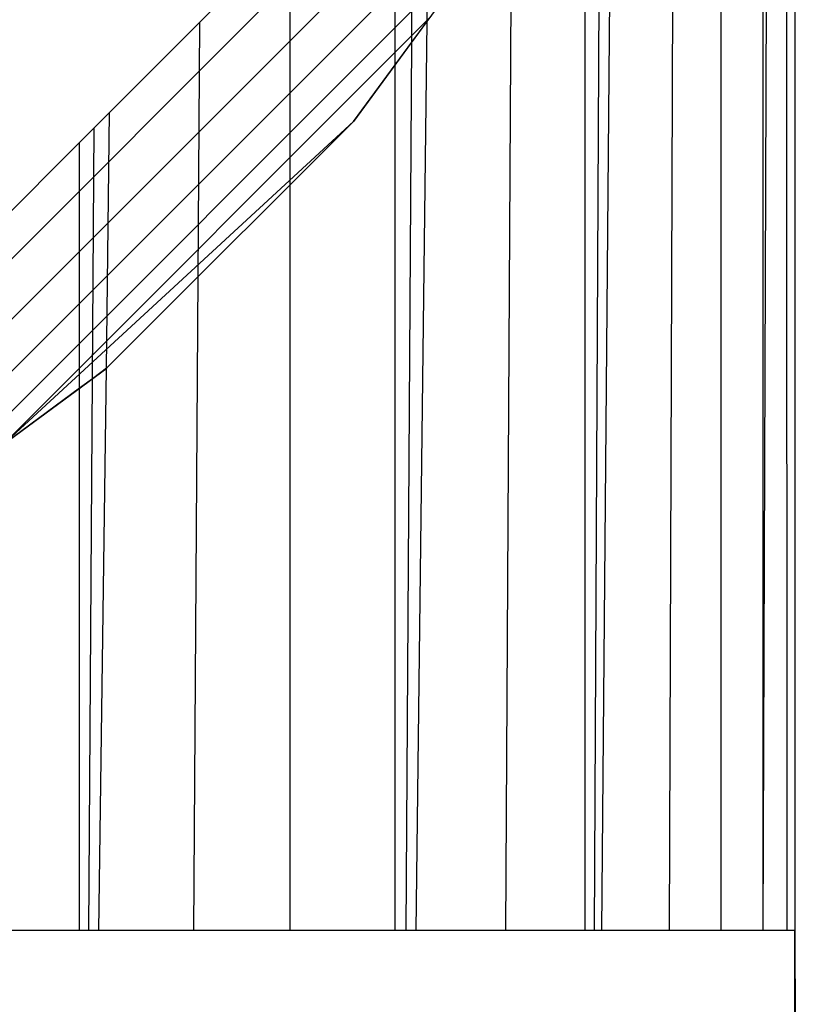
# Model space of a CAD drawing. Units: millimetres. Extents: x 3008 to 14111, y 1902 to 10499.
# Drawn here: x 7399 to 7403, y 3915 to 3921 of the extents above; entities that cross this region are included whole.
import ezdxf

# ---------------------------------------------------------------- set-up
doc = ezdxf.new("R2010")
doc.units = ezdxf.units.MM
doc.layers.add('Strefa bezpieczna', color=8, linetype='Continuous')
doc.dimstyles.get("Standard").update_dxf_attribs({"dimtxt": 180, "dimasz": 200, "dimexe": 0.18, "dimexo": 0.0625, "dimgap": 200, "dimtad": 0, "dimtih": 1, "dimtoh": 1, "dimlfac": 0.001, "dimzin": 0, "dimdsep": 46, "dimtxsty": 'Standard', "dimcen": 0.09, "dimse1": 1, "dimse2": 1, "dimadec": 0, "dimazin": 0, "dimtfac": 1, "dimtdec": 4, "dimtofl": 0, "dimtmove": 0, "dimatfit": 3, "dimfxl": 1, "dimtolj": 1, "dimtzin": 0, "dimarcsym": 0})

# ---------------------------------------------------------------- blocks, each defined once
blk = doc.blocks.new('*D104')
at = {"layer": 'Defpoints', "color": 0}
for p in [(7278.0818, 9156.0535), (3246.7608, 1901.7447), (7657.9489, 1901.7447)]:
    blk.add_point(p, dxfattribs=at)
at = {"layer": 'Strefa bezpieczna', "color": 0, "lineweight": -2}
for p, q in [((3246.7608, 8956.0535), (3246.7608, 5818.8991)), ((3246.7608, 2101.7447), (3246.7608, 5238.8991))]:
    blk.add_line(p, q, dxfattribs=at)
at = {"layer": 'Strefa bezpieczna', "color": 0}
for points in [[(3280.0941, 8956.0535), (3213.4274, 8956.0535), (3246.7608, 9156.0535)], [(3213.4274, 2101.7447), (3280.0941, 2101.7447), (3246.7608, 1901.7447)]]:
    blk.add_solid(points, dxfattribs=at)
at = {"layer": 'Strefa bezpieczna', "color": 0, "insert": (3246.7608, 5528.8991), "char_height": 180, "attachment_point": 5}
blk.add_mtext('\\A1;7.25', dxfattribs=at)

msp = doc.modelspace()

# ---------------------------------------------------------------- linework, layer by layer
for p, q in [((7402.7154, 3915.635), (7402.7154, 3923.5463)), ((7402.9494, 3915.635), (7402.9778, 3923.5463)), ((7402.9494, 3915.635), (7402.9494, 3923.5463)), ((7403.0837, 3915.635), (7403.0809, 3923.5463)), ((7403.1259, 3923.5463), (7403.1259, 3915.635)), ((7402.4512, 3923.0556), (7402.4235, 3915.635)), ((7401.0696, 3920.718), (7401.0943, 3922.7851)), ((7400.9837, 3920.6014), (7400.9944, 3922.3113)), ((7402.0475, 3915.635), (7402.1046, 3922.333)), ((7402.0064, 3915.635), (7402.0377, 3922.1934)), ((7400.891, 3920.4757), (7400.891, 3922.1691)), ((7401.9544, 3915.635), (7401.9544, 3922.0198)), ((7400.3012, 3921.3583), (7400.3012, 3919.8024)), ((7401.0696, 3920.718), (7401.5412, 3921.3579)), ((7401.5412, 3921.3579), (7401.509, 3915.635)), ((7398.2681, 3918.9129), (7400.5229, 3921.1678)), ((7400.5229, 3921.1678), (7398.2681, 3918.9129)), ((7398.2681, 3918.9129), (7400.5229, 3921.1678)), ((7400.5229, 3921.1678), (7398.2681, 3918.9129)), ((7400.7142, 3921.0209), (7398.415, 3918.7216)), ((7398.415, 3918.7216), (7400.7142, 3921.0209)), ((7400.7142, 3921.0209), (7398.415, 3918.7216)), ((7398.415, 3918.7216), (7400.7142, 3921.0209)), ((7400.8785, 3920.8947), (7398.5411, 3918.5574)), ((7398.5411, 3918.5574), (7400.8785, 3920.8947)), ((7400.8785, 3920.8947), (7398.5411, 3918.5574)), ((7398.5411, 3918.5574), (7400.8785, 3920.8947)), ((7399.7972, 3920.7127), (7399.9235, 3920.8391)), ((7401.0045, 3920.7979), (7398.6379, 3918.4313)), ((7398.6379, 3918.4313), (7401.0045, 3920.7979)), ((7401.0045, 3920.7979), (7398.6379, 3918.4313)), ((7398.6379, 3918.4313), (7401.0045, 3920.7979)), ((7401.0837, 3920.7371), (7398.6988, 3918.3521)), ((7398.6988, 3918.3521), (7401.0837, 3920.7371)), ((7401.0837, 3920.7371), (7398.6988, 3918.3521)), ((7398.6988, 3918.3521), (7401.0837, 3920.7371)), ((7399.2935, 3920.209), (7399.7972, 3920.7127)), ((7399.7972, 3920.7127), (7399.7877, 3919.289)), ((7401.0837, 3920.7371), (7400.6564, 3920.1574)), ((7401.0837, 3920.7371), (7400.6564, 3920.1574)), ((7401.0837, 3920.7371), (7400.6573, 3920.1586)), ((7401.0837, 3920.7371), (7400.6573, 3920.1586)), ((7400.9837, 3920.6014), (7401.0696, 3920.718)), ((7401.0088, 3915.635), (7401.0696, 3920.718)), ((7400.891, 3920.4757), (7400.9837, 3920.6014)), ((7400.9526, 3915.635), (7400.9837, 3920.6014)), ((7400.6573, 3920.1586), (7400.891, 3920.4757)), ((7400.891, 3915.635), (7400.891, 3920.4757)), ((7399.2075, 3920.123), (7399.2935, 3920.209)), ((7399.2773, 3918.7785), (7399.2935, 3920.209)), ((7398.6988, 3918.3521), (7400.6573, 3920.1586)), ((7398.6988, 3918.3521), (7400.6573, 3920.1586)), ((7400.6573, 3920.1586), (7400.3012, 3919.8024)), ((7399.1259, 3920.0415), (7399.2075, 3920.123)), ((7399.1984, 3918.7204), (7399.2075, 3920.123)), ((7398.5968, 3919.5123), (7399.1259, 3920.0415)), ((7399.1259, 3918.667), (7399.1259, 3920.0415)), ((7400.3012, 3919.8024), (7399.7877, 3919.289)), ((7400.3012, 3919.8024), (7400.3012, 3915.635)), ((7399.7877, 3919.289), (7399.2773, 3918.7785)), ((7399.7877, 3919.289), (7399.7634, 3915.635)), ((7398.6988, 3918.3521), (7399.2784, 3918.7795)), ((7398.6988, 3918.3521), (7399.2784, 3918.7795)), ((7398.6988, 3918.3521), (7399.2773, 3918.7785)), ((7398.6988, 3918.3521), (7399.2773, 3918.7785)), ((7399.2773, 3918.7785), (7399.1984, 3918.7204)), ((7399.233, 3915.635), (7399.2773, 3918.7785)), ((7399.1984, 3918.7204), (7399.1259, 3918.667)), ((7399.1784, 3915.635), (7399.1984, 3918.7204)), ((7399.1259, 3918.667), (7397.7061, 3917.6206)), ((7399.1259, 3915.635), (7399.1259, 3918.667)), ((7399.1259, 3915.635), (7391.1932, 3915.6409)), ((7399.1784, 3915.635), (7399.1259, 3915.635)), ((7399.233, 3915.635), (7399.1784, 3915.635)), ((7399.7634, 3915.635), (7399.233, 3915.635)), ((7400.3012, 3915.635), (7399.7634, 3915.635)), ((7400.891, 3915.635), (7400.3012, 3915.635)), ((7400.9526, 3915.635), (7400.891, 3915.635)), ((7401.0088, 3915.635), (7400.9526, 3915.635)), ((7401.509, 3915.635), (7401.0088, 3915.635)), ((7401.9544, 3915.635), (7401.509, 3915.635)), ((7402.0064, 3915.635), (7401.9544, 3915.635)), ((7402.0475, 3915.635), (7402.0064, 3915.635)), ((7402.4235, 3915.635), (7402.0475, 3915.635)), ((7402.7154, 3915.635), (7402.4235, 3915.635)), ((7402.9494, 3915.635), (7402.7154, 3915.635)), ((7403.0837, 3915.635), (7402.9494, 3915.635)), ((7403.1259, 3915.635), (7403.0837, 3915.635)), ((7403.1259, 3907.5463), (7403.1259, 3915.635)), ((7403.1259, 3915.635), (7403.1678, 3907.2281))]:
    msp.add_line(p, q)

# ---------------------------------------------------------------- dimensions: what is measured, and where the dimension line sits
at = {"layer": 'Strefa bezpieczna'}
dim = msp.add_linear_dim(base=(3246.7608, 1901.7447), p1=(7278.0818, 9156.0535), p2=(7657.9489, 1901.7447), angle=90, dimstyle='Standard', dxfattribs=at)
dim.commit()
dim.dimension.update_dxf_attribs({"geometry": '*D104', "text_midpoint": (3246.7608, 5528.8991), "dimtype": 160})

doc.saveas('drawing.dxf')
